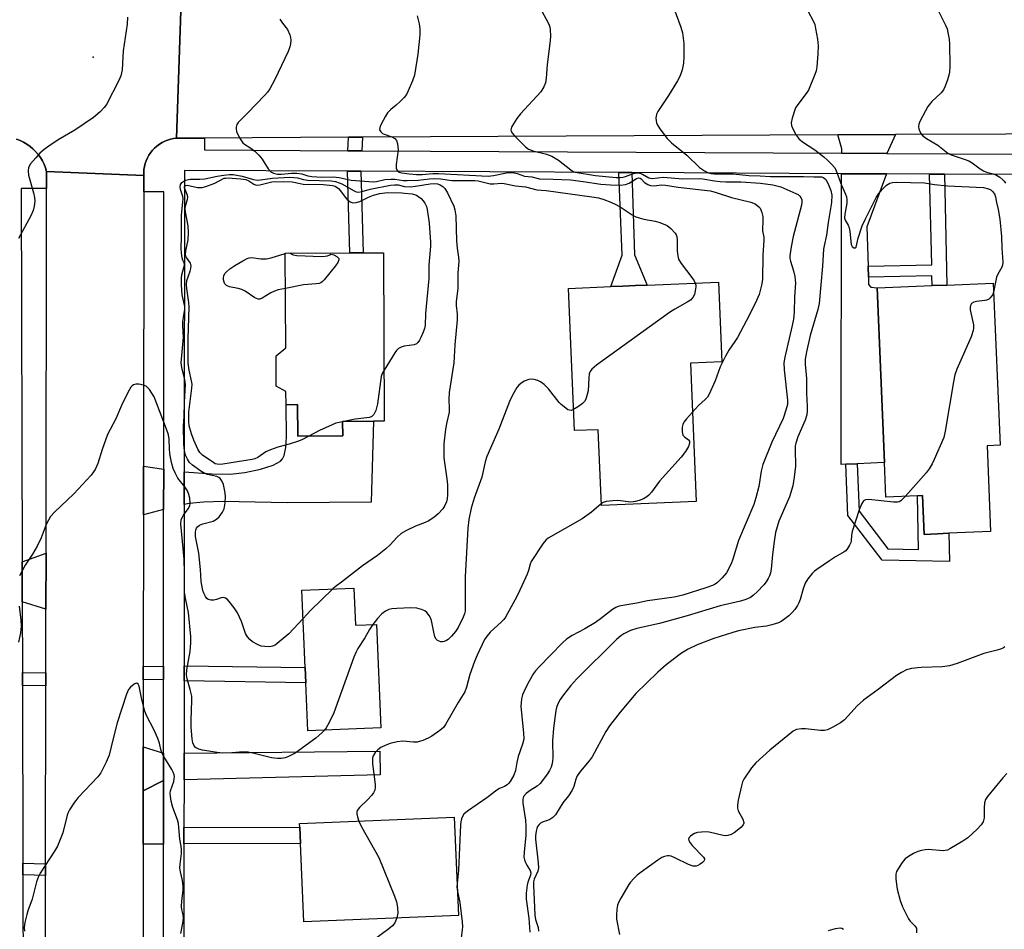
# Model space of a CAD drawing. Units: inches. Extents: x 1303758 to 1309758, y 473451 to 477451.
# Drawn here: x 1306223 to 1306511, y 475718 to 475984 of the extents above; entities that cross this region are included whole.
import ezdxf

# ---------------------------------------------------------------- set-up
doc = ezdxf.new("R2010")
doc.units = ezdxf.units.IN
doc.header["$MEASUREMENT"] = 0
for name, color, linetype in [('BLDG-Footprint', 5, 'Continuous'), ('ELEV-Spot Elevation', 7, 'Continuous'), ('TRANS-Driveway', 251, 'Continuous'), ('TRANS-Non Street Sidewalk', 7, 'Continuous'), ('TRANS-Road', 130, 'Continuous'), ('TRANS-Street Sidewalk', 7, 'Continuous'), ('Undefined', 1, 'Continuous')]:
    doc.layers.add(name, color=color, linetype=linetype)

msp = doc.modelspace()

# ---------------------------------------------------------------- linework, layer by layer
at = {"layer": 'BLDG-Footprint'}
for points, elevation in [([(1306329.54, 475916.03), (1306329.79, 475866.81), (1306326.68, 475866.79), (1306317.63, 475866.74), (1306317.65, 475862.52), (1306304.55, 475862.45), (1306304.5, 475871.67), (1306301.12, 475871.65), (1306301.1, 475875.5), (1306298.24, 475877.02), (1306298.19, 475885.95), (1306301.01, 475888.2), (1306300.86, 475915.88), (1306319.76, 475915.98), (1306323.61, 475916)], 305.21), ([(1306419.2, 475883.8), (1306420.87, 475843.37), (1306393.17, 475842.22), (1306392.25, 475864.34), (1306385.32, 475864.06), (1306383.61, 475905.61), (1306395.94, 475906.12), (1306399.42, 475906.26), (1306403.17, 475906.42), (1306406.52, 475906.55), (1306427.32, 475907.41), (1306428.29, 475884.17)], 299.37), ([(1306505.74, 475859.63), (1306506.78, 475834.59), (1306494.63, 475834.08), (1306491.27, 475833.94), (1306487.41, 475833.78), (1306486.93, 475845.13), (1306485.42, 475845.07), (1306476.2, 475844.68), (1306475.78, 475854.73), (1306473.66, 475905.74), (1306489.73, 475906.41), (1306494.04, 475906.59), (1306507.55, 475907.15), (1306509.53, 475859.78)], 291.63), ([(1306320.93, 475818.09), (1306321.38, 475807.22), (1306327.5, 475807.47), (1306328.76, 475777.28), (1306307.44, 475776.39), (1306306.86, 475790.42), (1306306.68, 475794.85), (1306305.74, 475817.46)], 301.08), ([(1306351.42, 475722.52), (1306306.27, 475720.63), (1306305.31, 475743.55), (1306305.12, 475748.28), (1306305.07, 475749.32), (1306350.23, 475751.2)], 297.67)]:
    msp.add_lwpolyline(points, close=True, dxfattribs=dict(at, elevation=elevation))
at = {"layer": 'ELEV-Spot Elevation'}
msp.add_point((1306244.85, 475973.16, 301.1), dxfattribs=at)
at = {"layer": 'TRANS-Driveway'}
for points in [[(1306476.46, 475945.04), (1306463.31, 475945.1), (1306463.31, 475946.34), (1306462.18, 475950.45), (1306479.02, 475950.53)], [(1306476.43, 475939.04), (1306470.68, 475923.54), (1306471, 475912.1), (1306471.09, 475908.89), (1306471.15, 475906.7), (1306471.84, 475905.93), (1306473.66, 475905.74), (1306475.78, 475854.73), (1306467.86, 475854.4), (1306464.5, 475854.26), (1306463.17, 475854.21), (1306463.3, 475939.1)], [(1306271.39, 475842.5), (1306271.4, 475852), (1306279.48, 475851.43), (1306284.77, 475851.39), (1306289.08, 475851.88), (1306293.65, 475852.83), (1306297.38, 475854.02), (1306299.48, 475855.16), (1306300.1, 475855.86), (1306300.56, 475856.77), (1306301.07, 475859.19), (1306301.21, 475862.28), (1306301.12, 475871.65), (1306304.5, 475871.67), (1306304.55, 475862.45), (1306317.65, 475862.52), (1306317.63, 475866.74), (1306326.68, 475866.79), (1306325.97, 475843.13), (1306301.48, 475842.96), (1306282.81, 475843.35), (1306277, 475843.19), (1306272.81, 475842.8)], [(1306265.4, 475852.84), (1306265.39, 475841.04), (1306259.49, 475839.47), (1306259.5, 475853.66)], [(1306231.04, 475811.98), (1306224.11, 475814.11), (1306224.09, 475825.75), (1306231.07, 475828.25)], [(1306265.35, 475769.85), (1306265.34, 475761.94), (1306259.42, 475758.85), (1306259.43, 475771.72)], [(1306271.34, 475762.1), (1306271.35, 475769.91), (1306328.54, 475770.44), (1306328.63, 475763.58)]]:
    msp.add_lwpolyline(points, close=True, dxfattribs=at)
at = {"layer": 'TRANS-Non Street Sidewalk'}
for points in [[(1306323.21, 475945.79), (1306319.16, 475945.81), (1306319.34, 475949.72), (1306323.39, 475949.74)], [(1306322.93, 475939.79), (1306323.61, 475916), (1306319.76, 475915.98), (1306319.08, 475939.81)], [(1306402.03, 475939.4), (1306402.86, 475915.43), (1306406.52, 475906.55), (1306403.17, 475906.42), (1306399.42, 475906.26), (1306395.94, 475906.12), (1306399.24, 475915.34), (1306398.27, 475939.42)], [(1306493.29, 475938.95), (1306494.04, 475906.59), (1306489.73, 475906.41), (1306489.66, 475909.31), (1306471.09, 475908.89), (1306471, 475912.1), (1306489.59, 475912.52), (1306488.98, 475938.98)], [(1306464.5, 475854.26), (1306467.86, 475854.4), (1306468.39, 475840.52), (1306476.8, 475829.57), (1306485.76, 475829.38), (1306485.42, 475845.07), (1306486.93, 475845.13), (1306487.41, 475833.78), (1306491.27, 475833.94), (1306494.63, 475834.08), (1306494.81, 475825.82), (1306475.11, 475826.24), (1306465.06, 475839.32)], [(1306265.36, 475791.43), (1306259.45, 475791.33), (1306259.45, 475795.19), (1306265.36, 475795.28)], [(1306271.36, 475791), (1306271.36, 475795.43), (1306306.68, 475794.85), (1306306.86, 475790.42)], [(1306231.02, 475793.37), (1306231.01, 475789.53), (1306224.16, 475789.63), (1306224.15, 475793.47)], [(1306265.33, 475743.31), (1306259.41, 475743.31), (1306259.42, 475758.85), (1306265.34, 475761.94)], [(1306271.33, 475743.41), (1306271.33, 475748.14), (1306305.12, 475748.28), (1306305.32, 475743.55)], [(1306230.93, 475737.52), (1306230.93, 475734.17), (1306224.28, 475734.36), (1306224.27, 475737.71)]]:
    msp.add_lwpolyline(points, close=True, dxfattribs=at)
at = {"layer": 'TRANS-Road'}
for points in [[(1306270.68, 475995.33), (1306269.15, 475949.47), (1306268.26, 475949.36), (1306267.4, 475949.17), (1306266.54, 475948.9), (1306265.72, 475948.57), (1306264.92, 475948.17), (1306264.16, 475947.7), (1306263.44, 475947.17), (1306262.77, 475946.58), (1306262.16, 475945.93), (1306261.6, 475945.24), (1306261.1, 475944.5), (1306260.67, 475943.72), (1306260.3, 475942.9), (1306260.01, 475942.06), (1306259.79, 475941.2), (1306259.64, 475940.32), (1306259.57, 475939.43), (1306259.57, 475938.54), (1306231.23, 475939.78), (1306230.9, 475940.85), (1306230.49, 475941.88), (1306229.99, 475942.88), (1306229.41, 475943.83), (1306228.76, 475944.73), (1306228.03, 475945.57), (1306227.24, 475946.35), (1306226.39, 475947.07), (1306225.48, 475947.71), (1306224.52, 475948.27), (1306223.52, 475948.75), (1306222.48, 475949.15)], [(1306230.88, 475700.13), (1306230.93, 475734.17), (1306230.93, 475737.52), (1306231.01, 475789.53), (1306231.02, 475793.37), (1306231.04, 475811.98), (1306231.07, 475828.25), (1306231.23, 475934.77), (1306231.23, 475939.78), (1306259.57, 475938.54), (1306259.57, 475933.8), (1306259.5, 475853.66), (1306259.49, 475839.47), (1306259.45, 475795.19), (1306259.45, 475791.33), (1306259.43, 475771.72), (1306259.42, 475758.85), (1306259.41, 475743.31), (1306259.36, 475686.91)]]:
    msp.add_lwpolyline(points, dxfattribs=at)
msp.add_lwpolyline([(1306274.38, 475995.33), (1306285.9, 475995.32), (1306290.33, 475995.31), (1306380.94, 475995.23), (1306403.17, 475995.21), (1306429.16, 475995.19), (1306434.15, 475995.18), (1306466.18, 475995.16), (1306479.47, 475995.14), (1306515.32, 475995.11), (1306529.93, 475995.1), (1306650.27, 475994.99), (1306651.2, 475994.99), (1306650.59, 475951.4), (1306646.53, 475951.38), (1306524.34, 475950.76), (1306511.24, 475950.69), (1306479.02, 475950.53), (1306462.18, 475950.45), (1306323.39, 475949.74), (1306319.34, 475949.72), (1306277.29, 475949.51), (1306269.15, 475949.47), (1306270.68, 475995.33)], close=True, dxfattribs=at)
at = {"layer": 'TRANS-Street Sidewalk'}
msp.add_lwpolyline([(1306222.48, 475949.15), (1306223.52, 475948.75), (1306224.52, 475948.27), (1306225.48, 475947.71), (1306226.39, 475947.07), (1306227.24, 475946.35), (1306228.03, 475945.57), (1306228.76, 475944.73), (1306229.41, 475943.83), (1306229.99, 475942.88), (1306230.49, 475941.88), (1306230.9, 475940.85), (1306231.23, 475939.78), (1306231.23, 475934.77), (1306223.85, 475934.78), (1306224.09, 475825.75), (1306224.11, 475814.11), (1306224.15, 475793.47), (1306224.16, 475789.63), (1306224.27, 475737.71), (1306224.28, 475734.36), (1306224.35, 475700.28)], dxfattribs=at)
for points in [[(1306265.29, 475686.89, 0), (1306265.33, 475743.31, 0), (1306265.34, 475761.94, 0), (1306265.35, 475769.85, 0), (1306265.36, 475791.43, 0), (1306265.36, 475795.28, 0), (1306265.39, 475841.04, 0), (1306265.4, 475852.84, 0), (1306265.45, 475933.79, 0), (1306259.57, 475933.8, 0), (1306259.57, 475938.54, 0), (1306259.57, 475939.43, 0), (1306259.64, 475940.32, 0), (1306259.79, 475941.2, 0), (1306260.01, 475942.06, 0), (1306260.3, 475942.9, 0), (1306260.67, 475943.72, 0), (1306261.1, 475944.5, 0), (1306261.6, 475945.24, 0), (1306262.16, 475945.93, 0), (1306262.77, 475946.58, 0), (1306263.44, 475947.17, 0), (1306264.16, 475947.7, 0), (1306264.92, 475948.17, 0), (1306265.72, 475948.57, 0), (1306266.54, 475948.9, 0), (1306267.4, 475949.17, 0), (1306268.26, 475949.36, 0), (1306269.15, 475949.47, 0), (1306277.29, 475949.51, 0), (1306277.31, 475946.02, 0), (1306319.16, 475945.81, 0), (1306323.21, 475945.79, 0), (1306463.31, 475945.1, 0), (1306476.46, 475945.04, 0), (1306513.57, 475944.85, 0)], [(1306513.81, 475938.85, 0), (1306493.29, 475938.95, 0), (1306488.98, 475938.98, 0), (1306476.43, 475939.04, 0), (1306463.3, 475939.1, 0), (1306402.03, 475939.4, 0), (1306398.27, 475939.42, 0), (1306322.93, 475939.79, 0), (1306319.08, 475939.81, 0), (1306271.46, 475940.04, 0), (1306271.4, 475852, 0), (1306271.39, 475842.5, 0), (1306271.36, 475795.43, 0), (1306271.36, 475791, 0), (1306271.35, 475769.91, 0), (1306271.34, 475762.1, 0), (1306271.33, 475748.14, 0), (1306271.33, 475743.41, 0), (1306271.29, 475687.15, 0)]]:
    msp.add_polyline3d(points, dxfattribs=at)
at = {"layer": 'Undefined'}
for p, q in [((1306300.86, 475915.84, 306), (1306301.06, 475915.88, 306)), ((1306317.94, 475866.74, 304), (1306317.63, 475866.68, 304))]:
    msp.add_line(p, q, dxfattribs=at)
for points, elevation in [([(1306375.1, 475987.81), (1306377.73, 475982.99), (1306378.12, 475981.96), (1306378.26, 475981.12), (1306378.31, 475979.39), (1306378.25, 475977.94), (1306377.33, 475970.98), (1306377, 475966.98), (1306376.82, 475965.67), (1306376.38, 475964.43), (1306375.47, 475963.03), (1306369.58, 475956.59), (1306368.47, 475955.19), (1306367.48, 475953.68), (1306366.93, 475952.67), (1306366.75, 475951.92), (1306366.85, 475951.49), (1306367.2, 475950.85), (1306367.89, 475950.03), (1306371.06, 475946.98), (1306371.93, 475946.31), (1306372.43, 475946.03), (1306373.16, 475945.77), (1306377.19, 475944.82), (1306378.74, 475944.23), (1306380.63, 475943.08), (1306384.22, 475940.18), (1306384.95, 475939.77), (1306385.49, 475939.59), (1306391.45, 475938.53), (1306397.49, 475937.99), (1306398.63, 475937.97), (1306399.48, 475938.07), (1306400.2, 475938.27), (1306402.54, 475939.19), (1306403.63, 475939.36), (1306404.43, 475939.25), (1306405.21, 475939), (1306407.05, 475937.92), (1306407.95, 475937.67), (1306411.3, 475938.07), (1306416.87, 475937.58), (1306421.67, 475937.72), (1306422.73, 475937.63), (1306426.2, 475937.04), (1306427.84, 475936.85), (1306429.47, 475936.77), (1306433.86, 475936.75), (1306439.58, 475936.33), (1306443.2, 475935.82), (1306445.56, 475935.29), (1306449.91, 475933.35), (1306450.57, 475932.98), (1306451.14, 475932.54), (1306451.41, 475932.17), (1306451.64, 475931.5), (1306451.69, 475930.74), (1306451.59, 475929.9), (1306449.15, 475920.74), (1306448.56, 475917.72), (1306448.2, 475915.13), (1306448.21, 475914.35), (1306448.35, 475913.58), (1306449.22, 475910.77), (1306449.65, 475909.06), (1306449.81, 475907.17), (1306449.51, 475903.16), (1306449.45, 475898.62), (1306449.25, 475896.59), (1306448.89, 475894.73), (1306446.71, 475885.51), (1306446.44, 475883.83), (1306446.48, 475881.86), (1306447.48, 475873), (1306447.48, 475871.7), (1306447.04, 475870.02), (1306446.18, 475867.65), (1306442.91, 475860.67), (1306440.32, 475854.2), (1306439.81, 475852.21), (1306439.1, 475847.76), (1306438.23, 475844.43), (1306437.62, 475842.51), (1306433.22, 475832), (1306431.52, 475826.53), (1306431.03, 475825.19), (1306429.68, 475822.59), (1306428.43, 475821.08), (1306427.03, 475819.72), (1306426.33, 475819.24), (1306425.56, 475818.86), (1306423.66, 475818.17), (1306416.92, 475815.99), (1306414.4, 475815.47), (1306406.62, 475814.36), (1306403.54, 475813.73), (1306398.88, 475812.95), (1306398.03, 475812.72), (1306397.4, 475812.45), (1306396.42, 475811.81), (1306392.93, 475809.11), (1306391.44, 475808.05), (1306388.36, 475806.22), (1306384.66, 475804.28), (1306382.99, 475803.21), (1306381.8, 475802.14), (1306378.43, 475798.55), (1306374.87, 475794.98), (1306373.94, 475793.94), (1306373.35, 475793.13), (1306372.06, 475790.92), (1306371, 475788.82), (1306370.17, 475786.91), (1306369.86, 475785.78), (1306369.71, 475784.62), (1306369.7, 475783.47), (1306370.47, 475775.79), (1306370.49, 475773.95), (1306370.16, 475772.5), (1306368.85, 475768.87), (1306368.46, 475767.17), (1306368.09, 475764.84), (1306367.63, 475763.41), (1306366.58, 475761.65), (1306366.05, 475760.98), (1306365.67, 475760.63), (1306364.87, 475760.16), (1306363.4, 475759.57), (1306362.65, 475759.11), (1306359.7, 475756.8), (1306354.12, 475752.97), (1306353.06, 475752.03), (1306352.62, 475751.39), (1306352.3, 475750.7), (1306352.12, 475749.85), (1306352.04, 475748.97), (1306351.42, 475735.72), (1306351.03, 475731.85)], 296), ([(1306414.3, 475987.41), (1306416.37, 475981.87), (1306416.81, 475980.21), (1306417.21, 475977.16), (1306417.27, 475973.13), (1306417.09, 475971.4), (1306416.74, 475969.41), (1306416.5, 475968.58), (1306416.05, 475967.53), (1306415.36, 475966.25), (1306412.73, 475961.95), (1306409.66, 475957.24), (1306409.27, 475956.47), (1306409.12, 475955.93), (1306409.06, 475955.37), (1306409.11, 475954.52), (1306409.24, 475953.97), (1306409.47, 475953.45), (1306410.26, 475952.22), (1306412.37, 475949.37), (1306413.62, 475948.13), (1306418.07, 475944.5), (1306421.83, 475940.91), (1306423.22, 475939.95), (1306424.46, 475939.34), (1306425.23, 475939.15), (1306426.08, 475939.07), (1306431.61, 475939.05), (1306436.19, 475938.59), (1306439.5, 475938.51), (1306442.57, 475938.31), (1306452.12, 475938.24), (1306455.2, 475938.14), (1306457.4, 475938.19), (1306458.03, 475937.98), (1306458.67, 475937.38), (1306459.39, 475936.12), (1306460.18, 475934.2), (1306460.39, 475932.79), (1306460.32, 475930.73), (1306459.39, 475924.88), (1306458.88, 475921.11), (1306458.17, 475918.03), (1306458.02, 475917.04), (1306457.72, 475912.13), (1306456.77, 475901.19), (1306456.35, 475899.41), (1306454.09, 475891.81), (1306453.01, 475887.07), (1306452.66, 475884.93), (1306452.61, 475883.46), (1306452.99, 475879.29), (1306453.08, 475875.04), (1306453.28, 475871.13), (1306453.27, 475869.75), (1306453.17, 475868.67), (1306452.68, 475867.11), (1306450.47, 475862.25), (1306449.9, 475860.42), (1306449.75, 475859.63), (1306449.69, 475858.52), (1306449.81, 475853.65), (1306449.42, 475850.5), (1306449, 475847.93), (1306448.03, 475844.76), (1306445.01, 475837.67), (1306444.43, 475836), (1306444.01, 475834.31), (1306443.59, 475831.72), (1306443.11, 475827.9), (1306442.73, 475823.63), (1306442.56, 475822.51), (1306442.27, 475821.62), (1306441.88, 475820.87), (1306441.26, 475819.92), (1306440.56, 475819.02), (1306438.61, 475816.96), (1306437.58, 475815.99), (1306436.65, 475815.36), (1306435.37, 475814.79), (1306433.75, 475814.31), (1306427.86, 475812.9), (1306418.16, 475809.94), (1306410.16, 475807.77), (1306403.54, 475806.32), (1306401.62, 475805.67), (1306399.75, 475804.77), (1306398.84, 475804.14), (1306397.56, 475803.05), (1306386.01, 475791.57), (1306384.25, 475789.63), (1306382.12, 475786.94), (1306381.12, 475785.56), (1306380.47, 475784.3), (1306380.09, 475783.23), (1306379.91, 475782.38), (1306379.2, 475777.17), (1306378.9, 475773.44), (1306378.95, 475768.45), (1306378.77, 475766.84), (1306378.48, 475765.81), (1306378.04, 475764.84), (1306377.46, 475763.87), (1306375.34, 475761.04), (1306374.44, 475760.24), (1306372.38, 475759.01), (1306371.19, 475758.11), (1306370.44, 475757.27), (1306370.19, 475756.46), (1306370.23, 475755.31), (1306371.06, 475750.33), (1306371.15, 475748.55), (1306371.11, 475745.89), (1306370.58, 475740.96), (1306370.55, 475739.52), (1306370.72, 475738.71), (1306371, 475737.92), (1306371.38, 475737.19), (1306372.41, 475735.66), (1306372.6, 475734.95), (1306372.48, 475734.21), (1306371.68, 475732.19), (1306371.47, 475731.36), (1306371.25, 475729.02), (1306371.24, 475727.25), (1306371.98, 475721.65), (1306372.32, 475717.61)], 294), ([(1306491.16, 475987.3), (1306493.65, 475982.48), (1306494.06, 475981.43), (1306494.33, 475980.33), (1306494.68, 475978.38), (1306494.82, 475976.96), (1306494.85, 475970.48), (1306494.78, 475968.72), (1306494.62, 475967.88), (1306494.2, 475966.51), (1306493.53, 475964.63), (1306493.06, 475963.61), (1306492.37, 475962.74), (1306489.6, 475960.2), (1306488.46, 475958.73), (1306487.75, 475957.49), (1306486.16, 475954.35), (1306485.86, 475953.55), (1306485.76, 475952.75), (1306485.85, 475952.22), (1306486.12, 475951.43), (1306486.51, 475950.7), (1306486.87, 475950.27), (1306488.02, 475949.42), (1306491.4, 475947.43), (1306494.28, 475945.1), (1306495.27, 475944.61), (1306499.07, 475943.34), (1306500.41, 475942.81), (1306501.41, 475942.23), (1306503.76, 475940.52), (1306504.74, 475939.91), (1306505.54, 475939.59), (1306507.51, 475939.08), (1306508.5, 475938.68), (1306509.49, 475938.06), (1306510.39, 475937.35), (1306510.78, 475936.94), (1306511.12, 475936.34)], 290), ([(1306254.88, 475984.83), (1306254.76, 475982.81), (1306253.62, 475975), (1306253.29, 475969.4), (1306252.88, 475967.67), (1306252.34, 475966.32), (1306248.68, 475959.35), (1306248.03, 475958.41), (1306246.84, 475957.17), (1306244.88, 475955.49), (1306239.49, 475951.83), (1306234.59, 475948.96), (1306231.84, 475947.17), (1306230.47, 475946.18), (1306229.25, 475945.12), (1306228.05, 475943.78), (1306226.53, 475941.94), (1306225.97, 475940.95), (1306225.85, 475939.95), (1306225.97, 475938.65), (1306227.42, 475933.52), (1306227.72, 475932.12), (1306227.78, 475931.06), (1306227.62, 475929.66), (1306227.26, 475928.37), (1306226.65, 475926.84), (1306222.98, 475920.14)], 302), ([(1306299.31, 475984.22), (1306300.06, 475983.02), (1306301.5, 475981.23), (1306302.26, 475979.64), (1306302.46, 475978.83), (1306302.5, 475978.06), (1306302.42, 475977.01), (1306302.23, 475976.15), (1306301.72, 475974.78), (1306297.87, 475966.61), (1306296.36, 475963.88), (1306295.73, 475962.95), (1306294.96, 475962.08), (1306289.87, 475956.74), (1306287.18, 475954.07), (1306286.79, 475953.42), (1306286.58, 475952.7), (1306286.54, 475952.21), (1306286.7, 475951.38), (1306287.54, 475949.53), (1306288.48, 475948.15), (1306289, 475947.71), (1306290.88, 475946.58), (1306291.97, 475945.67), (1306293.2, 475944.48), (1306294.11, 475943.33), (1306295.9, 475940.56), (1306296.64, 475939.69), (1306297.42, 475939.28), (1306298.63, 475938.99), (1306299.77, 475938.93), (1306302.76, 475939.29), (1306304.27, 475939.26), (1306305.72, 475939.05), (1306307.44, 475938.52), (1306308.64, 475938.32), (1306311.56, 475938.13), (1306314.88, 475938.21), (1306316.61, 475937.94), (1306320.17, 475937.21), (1306326.51, 475936.76), (1306327.56, 475936.86), (1306329.99, 475937.41), (1306331.73, 475937.54), (1306332.92, 475937.5), (1306335.4, 475937.15), (1306336.48, 475937.09), (1306339.67, 475937.17), (1306343.04, 475937.61), (1306344.53, 475937.7), (1306346.24, 475937.6), (1306349.52, 475937.16), (1306356.26, 475937.16), (1306357.16, 475937.02), (1306360.67, 475936.18), (1306361.8, 475936.16), (1306363.97, 475936.31), (1306364.81, 475936.24), (1306368.12, 475935.52), (1306371.06, 475935.3), (1306374.3, 475934.38), (1306377.07, 475934.18), (1306390.33, 475932.36), (1306392.3, 475932.02), (1306393.84, 475931.58), (1306395.88, 475930.82), (1306397.39, 475930.08), (1306398.9, 475929.2), (1306402.17, 475927.11), (1306403.2, 475926.55), (1306404.23, 475926.17), (1306405.56, 475925.81), (1306408.83, 475925.23), (1306410.21, 475924.82), (1306412.33, 475923.96), (1306413.43, 475923.12), (1306414.74, 475921.69), (1306415.02, 475921.25), (1306415.2, 475920.75), (1306415.31, 475919.65), (1306415.29, 475916.49), (1306415.45, 475915.13), (1306415.72, 475914.11), (1306416.48, 475912.86), (1306419.58, 475908.81), (1306420.22, 475907.83), (1306420.56, 475907.13)], 300), ([(1306339.42, 475985.2), (1306340.02, 475982.88), (1306340.22, 475981.42), (1306340.13, 475979.65), (1306339.61, 475974.03), (1306338.58, 475967.92), (1306338.05, 475966.25), (1306336.79, 475963.3), (1306336.26, 475962.26), (1306335.56, 475961.35), (1306334.53, 475960.3), (1306333.23, 475959.1), (1306331.69, 475957.84), (1306330.76, 475956.84), (1306330.14, 475955.91), (1306328.74, 475953.34), (1306328.45, 475952.63), (1306328.43, 475951.94), (1306328.74, 475951.32), (1306329.29, 475950.83), (1306329.77, 475950.61), (1306332.02, 475949.91), (1306332.86, 475949.37), (1306333.34, 475948.83), (1306333.69, 475947.8), (1306333.83, 475946.09), (1306333.24, 475941.81), (1306333.26, 475940.72), (1306333.42, 475940.27), (1306333.7, 475939.89), (1306334.14, 475939.59), (1306334.91, 475939.35), (1306337.18, 475939.04), (1306339.18, 475938.88), (1306340.88, 475938.88), (1306343.92, 475939.11), (1306345.63, 475939.12), (1306360.12, 475938.42), (1306361.72, 475938.57), (1306365.45, 475939.32), (1306367.33, 475939.4), (1306368.55, 475939.2), (1306370.77, 475938.4), (1306372.86, 475938.14), (1306375.1, 475937.58), (1306379.13, 475937.51), (1306384.11, 475937.28), (1306387.83, 475936.83), (1306392.99, 475936.05), (1306395.83, 475935.83), (1306398.79, 475935.79), (1306400.23, 475935.92), (1306401.26, 475936.35), (1306403.38, 475937.72), (1306404.09, 475937.9), (1306404.48, 475937.81), (1306404.82, 475937.59), (1306405.77, 475936.57), (1306406.21, 475936.22), (1306406.7, 475935.95), (1306407.51, 475935.66), (1306408.56, 475935.55), (1306410.69, 475935.8), (1306411.84, 475935.79), (1306415.57, 475935.12), (1306421.52, 475934.51), (1306425, 475934.05), (1306426.7, 475933.64), (1306431.18, 475932.18), (1306436.75, 475930.82), (1306438.05, 475930.25), (1306439.17, 475929.47), (1306439.51, 475929.05), (1306439.75, 475928.55), (1306440.02, 475927.73), (1306440.27, 475926.59), (1306440.32, 475925.71), (1306440.17, 475922.44), (1306440.57, 475920.52), (1306440.63, 475919.7), (1306440.32, 475915.28), (1306440.23, 475908.24), (1306439.94, 475906.55), (1306439.21, 475903.78), (1306438.07, 475901.24), (1306435.53, 475896.23), (1306432.9, 475891.31), (1306432.16, 475890.06), (1306430.36, 475887.6), (1306429.39, 475885.83), (1306427.87, 475882.7), (1306426.37, 475878.62), (1306424.55, 475874.54), (1306424.11, 475873.88), (1306423.47, 475873.12), (1306421.54, 475871.37), (1306419.79, 475869.5)], 298), ([(1306453.53, 475986.48), (1306455.02, 475983.69), (1306455.43, 475982.63), (1306455.71, 475981.5), (1306456.27, 475978.36), (1306456.41, 475976.4), (1306456.36, 475974.12), (1306456.04, 475970.29), (1306455.85, 475969.13), (1306455.5, 475968.03), (1306453.59, 475963.46), (1306452.97, 475962.5), (1306450.46, 475959.33), (1306449.87, 475958.35), (1306448.82, 475955.32), (1306448.55, 475953.93), (1306448.66, 475953.14), (1306448.98, 475952.37), (1306450.06, 475950.36), (1306450.88, 475949.22), (1306452.13, 475948.17), (1306455.49, 475946.11), (1306458.05, 475944.05), (1306459.17, 475943.07), (1306460.43, 475941.8), (1306461.18, 475940.88), (1306461.57, 475940.24), (1306463.27, 475935.78), (1306464.44, 475933.14), (1306464.71, 475932.34), (1306464.83, 475931.54), (1306464.83, 475930.46), (1306464.18, 475927.29), (1306464.12, 475926.22), (1306464.3, 475925.53), (1306465.16, 475924.09), (1306465.5, 475923.33), (1306465.71, 475922.23), (1306466.11, 475918.41), (1306466.34, 475917.82), (1306466.82, 475917.48), (1306467.33, 475917.43), (1306467.57, 475917.62), (1306468.14, 475920.31), (1306469.31, 475923.92), (1306470.25, 475925.96), (1306473.4, 475932.19), (1306474.12, 475933.32), (1306475.22, 475934.62), (1306476.42, 475935.75), (1306477.36, 475936.33), (1306478.14, 475936.56), (1306479.29, 475936.64), (1306487.47, 475936.44), (1306490.43, 475935.98), (1306494.18, 475935.53), (1306504.68, 475935.04), (1306506.18, 475934.68), (1306506.87, 475934.34), (1306507.28, 475934.03), (1306507.87, 475933.25), (1306508.23, 475932.33), (1306508.48, 475930.67), (1306508.96, 475928.67), (1306509.45, 475925.85), (1306509.98, 475920.74), (1306510.07, 475917.32), (1306510.32, 475913.27), (1306510.26, 475912.43), (1306510.09, 475911.83), (1306508.84, 475909.79), (1306508.47, 475908.85), (1306507.67, 475904.46)], 292), ([(1306306.08, 475809.2), (1306301.96, 475804.76), (1306299.73, 475802.88), (1306297.9, 475801.46), (1306297.16, 475801.09), (1306296.36, 475800.95), (1306294.97, 475800.99), (1306293.86, 475801.17), (1306292.83, 475801.57), (1306291.36, 475802.37), (1306290.51, 475803.04), (1306289.83, 475803.83), (1306289.33, 475804.81), (1306288.09, 475808.29), (1306286.91, 475810.83), (1306285.95, 475812.3), (1306284.48, 475814.2), (1306283.89, 475814.84), (1306283.47, 475815.16), (1306282.86, 475815.34), (1306282.15, 475815.22), (1306280.83, 475814.75), (1306280.02, 475814.57), (1306279.19, 475814.56), (1306278.43, 475814.74), (1306278.03, 475815.01), (1306277.57, 475815.61), (1306277.1, 475816.57), (1306276.84, 475817.34), (1306276.36, 475820.05), (1306276.14, 475823.52), (1306275.63, 475828.27), (1306274.71, 475833.2), (1306274.68, 475834.31), (1306274.81, 475835.1), (1306275, 475835.59), (1306275.29, 475836.01), (1306275.88, 475836.49), (1306276.84, 475836.86), (1306279.88, 475837.63), (1306280.81, 475838.19), (1306281.57, 475838.94), (1306282.57, 475840.27), (1306283.05, 475841.26), (1306283.34, 475842.94), (1306283.45, 475844.95), (1306283.27, 475846.38), (1306282.85, 475848.36), (1306282.42, 475849.41), (1306281.92, 475850.09), (1306281.48, 475850.42), (1306280.96, 475850.65), (1306278.19, 475851.3), (1306277.42, 475851.59), (1306276.28, 475852.27), (1306273.79, 475854.02), (1306272.94, 475854.79), (1306272.35, 475855.7), (1306271.79, 475856.95), (1306271.48, 475858.27), (1306271.33, 475860.16), (1306271.2, 475865.39), (1306271.38, 475868.21), (1306271.49, 475872.27), (1306271.77, 475877.53), (1306271.56, 475878.9), (1306270.66, 475882.47), (1306270.51, 475883.84), (1306271.22, 475891.33), (1306271.02, 475894.75), (1306271.04, 475895.94), (1306271.17, 475897.12), (1306271.6, 475899.51), (1306271.54, 475900.35), (1306270.82, 475903.7), (1306270.62, 475906.66), (1306270.58, 475908.73), (1306270.68, 475909.59), (1306271.3, 475911.72), (1306271.44, 475912.52), (1306271.35, 475913.07), (1306271, 475913.8), (1306270.77, 475914.56), (1306270.6, 475915.96), (1306270.54, 475917.12), (1306270.62, 475920.76), (1306270.56, 475927.03), (1306271.03, 475930.77), (1306271.07, 475931.79), (1306270.95, 475932.48), (1306270.31, 475934.44), (1306270.21, 475935.24), (1306270.35, 475935.92), (1306270.7, 475936.5), (1306271.25, 475936.96), (1306271.77, 475937.2), (1306273.18, 475937.5), (1306276, 475937.52), (1306277.4, 475937.62), (1306280.99, 475938.38), (1306282.94, 475938.7), (1306284.61, 475938.88), (1306285.65, 475938.82), (1306288.32, 475938.35), (1306291.66, 475937.41), (1306292.65, 475937.23), (1306293.7, 475937.28), (1306297.15, 475937.83), (1306302.26, 475938.06), (1306303.42, 475938.03), (1306304.46, 475937.89), (1306306.22, 475937.39), (1306307.36, 475937.21), (1306314.27, 475936.98), (1306315.59, 475936.78), (1306316.62, 475936.47), (1306317.41, 475936.12), (1306321.01, 475934.05), (1306321.55, 475933.85), (1306322.26, 475933.74), (1306323.3, 475933.9), (1306325.68, 475934.63), (1306331.61, 475935.76), (1306332.74, 475935.84), (1306333.8, 475935.8), (1306335.74, 475935.38), (1306337.46, 475935.27), (1306338.9, 475935.41), (1306343.2, 475936.17), (1306344.52, 475936.25), (1306345.28, 475936.12), (1306346.06, 475935.85), (1306346.91, 475935.32), (1306347.44, 475934.82), (1306348.29, 475933.53), (1306350.12, 475929.66), (1306350.43, 475928.55), (1306350.69, 475926.82), (1306350.84, 475919.53), (1306351.06, 475917.39), (1306351.49, 475914.76), (1306351.55, 475913.42), (1306351.3, 475910.17), (1306351.24, 475905.57), (1306350.78, 475901.76), (1306350.81, 475900.63), (1306351.06, 475898.08), (1306351.08, 475896.47), (1306350.41, 475889.17), (1306350.07, 475883.82), (1306348.74, 475875.16), (1306348.67, 475873.2), (1306348.76, 475870.59), (1306348.7, 475869.45), (1306348.03, 475866.52), (1306347.66, 475864.52), (1306347.22, 475860.19), (1306347.14, 475857.63), (1306347.21, 475856.17), (1306348.1, 475850), (1306348.25, 475848.21), (1306348.28, 475845.34), (1306348.16, 475844.15), (1306347.94, 475843.31), (1306347.49, 475842.23), (1306346.88, 475841.27), (1306345.54, 475839.79), (1306344.25, 475838.68), (1306342.65, 475837.61), (1306341.76, 475837.22), (1306338.94, 475836.21), (1306336.28, 475834.88), (1306334.74, 475833.99), (1306333.5, 475832.88), (1306331.56, 475830.68), (1306330.28, 475829.56), (1306327.79, 475827.64), (1306323.48, 475824.61), (1306317.29, 475819.8), (1306315.46, 475818.46), (1306314.73, 475817.83)], 302), ([(1306307.75, 475862.47), (1306305.73, 475861.43), (1306304.42, 475860.87), (1306302.03, 475860.14), (1306298.77, 475859.26), (1306296.57, 475858.45), (1306295.24, 475857.83), (1306292.86, 475856.2), (1306292.02, 475855.8), (1306291.2, 475855.59), (1306282.63, 475854.25), (1306281.81, 475854.19), (1306281.06, 475854.24), (1306280.41, 475854.42), (1306280.01, 475854.63), (1306276.77, 475856.89), (1306275.98, 475857.69), (1306275.4, 475858.66), (1306274.21, 475861.28), (1306273.48, 475863.17), (1306272.88, 475865.43), (1306272.72, 475866.86), (1306272.75, 475869.42), (1306273.61, 475876.44), (1306273.69, 475877.59), (1306273.57, 475878.64), (1306272.8, 475881.72), (1306272.52, 475883.74), (1306272.51, 475890.84), (1306272.85, 475900.16), (1306272.73, 475901.5), (1306272.13, 475905.59), (1306272.05, 475906.77), (1306272.16, 475907.9), (1306273.15, 475910.61), (1306273.33, 475911.42), (1306273.39, 475912.21), (1306273.23, 475913), (1306272.08, 475914.58), (1306271.88, 475914.99), (1306271.77, 475915.49), (1306271.85, 475916.6), (1306272.57, 475919.8), (1306272.67, 475921.86), (1306272.52, 475923.92), (1306271.76, 475928), (1306271.66, 475928.86), (1306271.75, 475929.7), (1306272.33, 475931.54), (1306272.43, 475932.32), (1306272.27, 475933.07), (1306271.5, 475934.98), (1306271.48, 475935.33), (1306271.62, 475935.59), (1306271.84, 475935.7), (1306272.27, 475935.72), (1306275.24, 475935.09), (1306276.61, 475935.1), (1306277.7, 475935.38), (1306280.36, 475936.37), (1306283.05, 475937.75), (1306283.5, 475937.84), (1306284.25, 475937.85), (1306287.81, 475937.61), (1306289.39, 475937.37), (1306290.27, 475937.05), (1306291.72, 475936.04), (1306292.41, 475935.79), (1306293.47, 475935.88), (1306296.94, 475936.7), (1306300.26, 475936.85), (1306302.93, 475936.74), (1306305.26, 475936.2), (1306306.13, 475936.07), (1306311.94, 475935.95), (1306314.67, 475935.69), (1306315.46, 475935.43), (1306316.41, 475934.79), (1306317, 475934.14), (1306318.36, 475932.2), (1306318.95, 475931.55), (1306319.84, 475930.86), (1306320.58, 475930.6), (1306321.63, 475930.66), (1306322.7, 475930.96), (1306325.16, 475932.29), (1306326.64, 475932.85), (1306328.45, 475933.28), (1306330.74, 475933.58), (1306334.96, 475933.55), (1306335.67, 475933.43), (1306337.93, 475933.24), (1306339.17, 475932.86), (1306339.87, 475932.39), (1306340.52, 475931.83), (1306341.12, 475931.22), (1306341.62, 475930.54), (1306342.08, 475929.52), (1306342.31, 475928.69), (1306342.92, 475924.66), (1306343.31, 475919.14), (1306343.28, 475917.95), (1306342.81, 475912.34), (1306342.8, 475908.45), (1306341.81, 475898.31), (1306341.68, 475894.81), (1306341.54, 475893.94), (1306341.18, 475892.84), (1306340.49, 475891.23), (1306340.1, 475890.46), (1306339.62, 475889.79), (1306339.22, 475889.45), (1306338.51, 475889.09), (1306335.58, 475888.69), (1306334.73, 475888.44), (1306333.98, 475888.07), (1306333.39, 475887.47), (1306332.89, 475886.76), (1306329.72, 475881.7)], 304), ([(1306300.92, 475905.57), (1306298.84, 475905.14), (1306297.73, 475904.82), (1306296.68, 475904.3), (1306294.19, 475902.75), (1306293.45, 475902.47), (1306292.96, 475902.47), (1306292.01, 475902.88), (1306289.19, 475904.75), (1306288.24, 475905.25), (1306287.16, 475905.57), (1306284.64, 475906.08), (1306283.71, 475906.47), (1306283.27, 475906.92), (1306283.05, 475907.38), (1306282.86, 475908.14), (1306282.82, 475908.66), (1306282.96, 475909.32), (1306283.3, 475909.92), (1306283.85, 475910.54), (1306284.68, 475911.3), (1306286.17, 475912.3), (1306288.5, 475913.69), (1306289.8, 475914.38), (1306290.35, 475914.56), (1306291.1, 475914.63), (1306293.74, 475914.21), (1306295.39, 475914.21), (1306296.75, 475914.51), (1306300.86, 475915.84)], 306), ([(1306302.26, 475915.89), (1306303.21, 475915.4), (1306304.31, 475915.22), (1306311.47, 475914.96), (1306312.52, 475915.01), (1306313.26, 475915.15), (1306313.91, 475915.39), (1306314.24, 475915.63), (1306315.08, 475915.4), (1306315.94, 475914.94), (1306316.37, 475914.52), (1306316.48, 475914.3), (1306316.5, 475913.9), (1306316.21, 475913.12), (1306315.56, 475912.19), (1306312.27, 475908.11), (1306311.68, 475907.51), (1306311.24, 475907.21), (1306310.75, 475907.03), (1306309.95, 475906.9), (1306306.26, 475906.62), (1306300.92, 475905.57)], 306), ([(1306301.06, 475915.88), (1306301.73, 475915.98), (1306302.26, 475915.89)], 306), ([(1306420.56, 475907.13), (1306420.7, 475906.55), (1306420.7, 475906.02), (1306420.56, 475904.92), (1306420.31, 475903.85), (1306419.86, 475902.91), (1306419.14, 475902.2), (1306418.23, 475901.57), (1306414.59, 475899.53), (1306413.09, 475898.55), (1306391.72, 475883.14), (1306390.35, 475882.02), (1306389.88, 475881.37), (1306389.6, 475880.61), (1306389.47, 475879.47), (1306389.26, 475875.67), (1306389.02, 475874.59), (1306388.59, 475873.3), (1306388.21, 475872.61), (1306387.63, 475872.01), (1306386.48, 475871.16), (1306385.06, 475870.26)], 300), ([(1306507.67, 475904.46), (1306507.45, 475903.87), (1306507.15, 475903.39), (1306506.57, 475902.76), (1306506.12, 475902.41), (1306505.62, 475902.17), (1306505.06, 475902.03), (1306502.7, 475901.73), (1306501.87, 475901.56), (1306501.23, 475901.19), (1306500.88, 475900.63), (1306500.78, 475900.16), (1306500.84, 475899.32), (1306501.8, 475894.97), (1306501.83, 475894.13), (1306501.73, 475893.3), (1306501.08, 475891.43), (1306496.95, 475882), (1306496.32, 475880.35), (1306495.9, 475878.31), (1306493.55, 475863.92), (1306493.11, 475862.04), (1306490.29, 475855.62), (1306489.68, 475854.36), (1306488.86, 475852.94), (1306488.01, 475851.79), (1306481.93, 475844.92)], 292), ([(1306329.72, 475881.7), (1306329.19, 475880.71), (1306328.92, 475879.89), (1306327.77, 475871.89), (1306327.3, 475869.97), (1306326.75, 475868.74), (1306326.19, 475868.22), (1306325.46, 475867.94), (1306321.25, 475867.39), (1306317.94, 475866.74)], 304), ([(1306312.34, 475776.6), (1306311.56, 475775.78), (1306309.82, 475774.3), (1306303.74, 475769.87), (1306301.65, 475768.81), (1306300.83, 475768.55), (1306299.69, 475768.36), (1306298.58, 475768.35), (1306296.92, 475768.54), (1306291.8, 475769.83), (1306290.09, 475770.14), (1306287.52, 475770.22), (1306285.31, 475770.01), (1306282.68, 475769.9), (1306280.98, 475770.03), (1306276.77, 475770.74), (1306275.64, 475771.01), (1306274.72, 475771.49), (1306274.18, 475772.19), (1306273.92, 475772.92), (1306273.72, 475774.02), (1306273.41, 475777.44), (1306273.41, 475779.4), (1306273.66, 475785.34), (1306273.61, 475786.48), (1306273.17, 475788.48), (1306272.22, 475791.58), (1306272.04, 475792.72), (1306272.18, 475794.18), (1306273.11, 475799.6), (1306273.34, 475802.14), (1306273.37, 475803.98), (1306272.61, 475810.96), (1306271.78, 475815.12), (1306271.52, 475816.79), (1306271.45, 475818.55), (1306271.51, 475822.63), (1306271.43, 475826.52), (1306270.39, 475836.9), (1306270.48, 475837.98), (1306270.75, 475838.71), (1306271.2, 475839.41), (1306272.58, 475841.2), (1306273.05, 475842.08), (1306273.15, 475842.88), (1306273, 475844.3), (1306272.75, 475845.42), (1306272.31, 475846.44), (1306271.56, 475847.61), (1306269.58, 475850.21), (1306268.75, 475851.72), (1306268.17, 475853.03), (1306267.71, 475854.74), (1306267.2, 475857.36), (1306267.07, 475858.73), (1306267, 475861.6), (1306266.82, 475862.81), (1306266.24, 475864.49), (1306262.64, 475873.97), (1306261.25, 475876.09), (1306260.71, 475876.71), (1306260.3, 475877.04), (1306259.53, 475877.35), (1306258.12, 475877.6), (1306257.28, 475877.64), (1306256.55, 475877.48), (1306256.16, 475877.16), (1306255.83, 475876.72), (1306254.98, 475875.16), (1306253.09, 475871.4), (1306251.41, 475867.47), (1306249.05, 475862.95), (1306247.41, 475858.57), (1306246.23, 475854.49), (1306245.37, 475852.71), (1306244.92, 475851.99), (1306244.2, 475851.11), (1306239.13, 475845.58), (1306233.57, 475840.26), (1306232.4, 475838.95), (1306231.77, 475837.94), (1306231.09, 475836.62), (1306229.64, 475832.77), (1306228.43, 475830.35), (1306227.13, 475827.99), (1306224.94, 475824.74), (1306223.35, 475821.7)], 300), ([(1306385.06, 475870.26), (1306384.33, 475869.98), (1306383.87, 475870), (1306383.42, 475870.18), (1306382.76, 475870.62), (1306381.47, 475871.69), (1306380.87, 475872.3), (1306377.69, 475876.23), (1306376.49, 475877.51), (1306375.36, 475878.34), (1306374.61, 475878.66), (1306373.56, 475878.97), (1306372.77, 475879.09), (1306371.97, 475879), (1306370.64, 475878.47), (1306369.65, 475877.88), (1306369.03, 475877.3), (1306368.5, 475876.63), (1306367.22, 475874.43), (1306366.34, 475872.62), (1306363.23, 475864.53), (1306359.68, 475856.56), (1306359.22, 475854.94), (1306358.24, 475850.51), (1306356.02, 475844.37), (1306355.13, 475841.4), (1306354.45, 475838.15), (1306354.23, 475835.59), (1306353.44, 475821.33), (1306353.43, 475812.48), (1306353.36, 475811.32), (1306353.2, 475810.53), (1306352.85, 475809.56), (1306351.4, 475806.58), (1306350.62, 475805.37), (1306349.46, 475804.05), (1306348.4, 475803.05), (1306347.95, 475802.75), (1306347.24, 475802.46), (1306346.76, 475802.37), (1306346.26, 475802.39), (1306345.77, 475802.55), (1306345.32, 475802.81), (1306344.94, 475803.16), (1306344.59, 475803.85), (1306344.24, 475805.21), (1306343.61, 475808.6), (1306343.3, 475809.37), (1306342.89, 475810.08), (1306342.23, 475810.94), (1306341.62, 475811.44), (1306340.61, 475811.86), (1306339.25, 475812.19), (1306337.52, 475812.28), (1306333.43, 475812.16), (1306331.99, 475812.04), (1306331.17, 475811.83), (1306330.17, 475811.37), (1306329.09, 475810.54), (1306327.8, 475809.16), (1306326.43, 475807.43)], 300), ([(1306419.79, 475869.5), (1306417.98, 475867.47), (1306417.28, 475866.55), (1306416.93, 475865.83), (1306416.77, 475865.04), (1306416.75, 475863.69), (1306416.95, 475862.72), (1306417.39, 475862.21), (1306418.58, 475861.41), (1306418.84, 475861.03), (1306418.92, 475860.39), (1306418.59, 475859.46), (1306417.68, 475858), (1306416.49, 475856.35), (1306410.17, 475849.35), (1306407.77, 475846.11), (1306407.04, 475845.24), (1306406.43, 475844.73), (1306405.48, 475844.19), (1306404.19, 475843.63), (1306403.13, 475843.33), (1306401.79, 475843.22), (1306397.94, 475843.64), (1306396.51, 475843.61), (1306394.52, 475843.34), (1306393.73, 475843.04), (1306393.15, 475842.65)], 298), ([(1306317.63, 475866.68), (1306315.62, 475866.21), (1306314.54, 475865.81), (1306310.87, 475864.09), (1306307.75, 475862.47)], 304), ([(1306481.93, 475844.92), (1306480.55, 475843.54), (1306480.09, 475843.28), (1306479.57, 475843.16), (1306478.42, 475843.19), (1306471.27, 475844), (1306470.24, 475843.89), (1306469.69, 475843.54), (1306469.07, 475842.61), (1306468.39, 475840.95), (1306466.39, 475834.59), (1306466.21, 475833.57), (1306466.07, 475831.91), (1306465.94, 475831.37), (1306465.62, 475830.6), (1306465.05, 475829.63), (1306464.52, 475828.99), (1306464.08, 475828.63), (1306461.52, 475827.17), (1306459.77, 475826.04), (1306456.06, 475823.53), (1306455.35, 475822.99), (1306454.72, 475822.37), (1306453.41, 475820.76), (1306452.63, 475819.52), (1306452.04, 475817.9), (1306451.23, 475814.75), (1306450.84, 475813.74), (1306450.44, 475813.01), (1306449.62, 475811.86), (1306448.89, 475811), (1306447.86, 475810.03), (1306446.31, 475808.78), (1306445.6, 475808.32), (1306444.84, 475807.95), (1306442.93, 475807.33), (1306441.36, 475807), (1306437.97, 475806.55), (1306433.2, 475805.57), (1306431.55, 475805.16), (1306425.96, 475803.32), (1306421.1, 475801.47), (1306418.52, 475800.21), (1306416.52, 475799.07), (1306412.11, 475795.68), (1306409.6, 475793.55), (1306403.2, 475787.32), (1306398.61, 475781.83), (1306395.52, 475777.89), (1306394.47, 475776.21), (1306390.46, 475768.84), (1306389.58, 475767.65), (1306387.08, 475764.67), (1306386.14, 475763.28), (1306385.67, 475762.31), (1306385.15, 475760.12), (1306384.64, 475759.1), (1306383.52, 475757.42), (1306381.94, 475755.37), (1306379.73, 475751.89), (1306378.99, 475751.11), (1306378.15, 475750.51), (1306377.42, 475750.2), (1306376.13, 475749.83), (1306375.43, 475749.46), (1306375.02, 475749.09), (1306374.52, 475748.42), (1306374.3, 475747.92), (1306374.12, 475747.12), (1306373.98, 475745.72), (1306373.97, 475744.75), (1306374.75, 475737.87), (1306374.81, 475736.44), (1306374.58, 475735.42), (1306373.5, 475733.13), (1306373.34, 475732.3), (1306373.32, 475731.42), (1306373.72, 475722.58), (1306373.98, 475721.27), (1306374.76, 475718.97), (1306374.83, 475717.91)], 292), ([(1306393.15, 475842.65), (1306390.26, 475840.23), (1306387.56, 475838.36), (1306377.64, 475832.67), (1306376.99, 475832.11), (1306376.09, 475830.97), (1306372.69, 475825.83), (1306372.36, 475825.05), (1306371.9, 475823.22), (1306371.53, 475822.16), (1306368.88, 475816.38), (1306367.94, 475814.55), (1306365.16, 475809.6), (1306364.65, 475808.88), (1306364.05, 475808.23), (1306360.74, 475805.24), (1306359.86, 475804.18), (1306359.09, 475803.04), (1306356.94, 475798.49), (1306356.16, 475796.66), (1306354.8, 475792.85), (1306353.81, 475789.13), (1306353.33, 475787.83), (1306351.34, 475784.66), (1306347.62, 475778.22), (1306347.07, 475777.42), (1306346.02, 475776.48), (1306343.67, 475774.82), (1306342.65, 475774.27), (1306341.02, 475773.61), (1306339.35, 475773.14), (1306338.29, 475773.13), (1306335.2, 475773.37), (1306333.51, 475773.15), (1306331.55, 475772.73), (1306330.23, 475772.26), (1306328.76, 475771.49), (1306327.88, 475770.85), (1306327.17, 475770.04), (1306326.49, 475768.92), (1306326.35, 475768.42), (1306326.32, 475767.9), (1306326.39, 475766.81), (1306327.12, 475760.71), (1306327.16, 475759.85), (1306327.05, 475759.03), (1306326.68, 475758.29), (1306326.15, 475757.61), (1306324.94, 475756.3), (1306322.56, 475754.01), (1306321.9, 475753.12), (1306321.76, 475752.63), (1306321.78, 475752.12), (1306321.94, 475751.31), (1306322.32, 475750.04)], 298), ([(1306314.73, 475817.83), (1306308.26, 475811.52), (1306306.08, 475809.2)], 302), ([(1306223.21, 475812.81), (1306223.71, 475808.68), (1306223.77, 475806.96), (1306223.62, 475805.02), (1306222.98, 475802.31)], 300), ([(1306326.43, 475807.43), (1306325.51, 475806.01), (1306324.16, 475803.59), (1306322.06, 475800.42), (1306321.56, 475799.48), (1306320.92, 475797.89), (1306315.05, 475781.7), (1306313.66, 475778.82), (1306312.82, 475777.31), (1306312.34, 475776.6)], 300), ([(1306510.96, 475800.93), (1306510.5, 475800.62), (1306509.71, 475800.29), (1306508.29, 475799.87), (1306504.79, 475799.03), (1306496.97, 475796.07), (1306494.8, 475795.43), (1306493.46, 475795.16), (1306492.62, 475795.08), (1306486.54, 475794.93), (1306483.64, 475794.56), (1306482.25, 475794.21), (1306480.73, 475793.45), (1306479.27, 475792.54), (1306473.93, 475788.45), (1306469.64, 475785.33), (1306467.79, 475783.74), (1306464.11, 475779.6), (1306462.94, 475778.76), (1306460.68, 475777.49), (1306459.14, 475776.73), (1306458.33, 475776.53), (1306457.17, 475776.53), (1306452.74, 475776.97), (1306451.56, 475777.02), (1306450.14, 475776.81), (1306449.13, 475776.31), (1306442.32, 475770.8), (1306438.27, 475767.03), (1306436.94, 475765.55), (1306434.71, 475762.26), (1306434.35, 475761.49), (1306434.03, 475760.39), (1306433.09, 475756.11), (1306432.86, 475754.69), (1306432.89, 475753.85), (1306433.12, 475753.04), (1306434.42, 475750.57), (1306434.74, 475749.64), (1306434.73, 475749.42), (1306434.57, 475748.99), (1306433.89, 475748.2), (1306432.83, 475747.25), (1306431.93, 475746.58), (1306431.02, 475746.09), (1306430.03, 475745.8), (1306429.52, 475745.74), (1306428.7, 475745.8), (1306424.64, 475746.81), (1306423.52, 475746.91), (1306422.35, 475746.86), (1306421.2, 475746.68), (1306420.36, 475746.38), (1306419.58, 475745.97), (1306419.13, 475745.66), (1306418.79, 475745.29), (1306418.63, 475744.76), (1306418.71, 475744.34), (1306419.12, 475743.65), (1306419.68, 475742.96), (1306423, 475739.5), (1306423.22, 475739.06), (1306423.23, 475738.69), (1306423.03, 475738.31), (1306422.68, 475737.96), (1306422.04, 475737.48), (1306421.33, 475737.08), (1306420.83, 475736.92), (1306419.99, 475736.92), (1306418.59, 475737.33), (1306414.58, 475739.34), (1306413.5, 475739.78), (1306412.95, 475739.9), (1306412.42, 475739.88), (1306411.63, 475739.7), (1306410.85, 475739.4), (1306409.6, 475738.62), (1306404.78, 475735.13), (1306403.64, 475734.23), (1306402.62, 475733.26), (1306401.67, 475732.22), (1306401.16, 475731.53), (1306398.81, 475727.55), (1306398.14, 475726.28), (1306397.86, 475725.47), (1306397.67, 475724.32), (1306397.55, 475722.57), (1306397.61, 475721.41), (1306398.44, 475716.89)], 290), ([(1306270.41, 475717.2), (1306271, 475720.24), (1306271.14, 475721.77), (1306271.06, 475722.71), (1306270.66, 475724.27), (1306270.61, 475725.08), (1306270.73, 475726.74), (1306271.13, 475729.75), (1306271.13, 475731.08), (1306270.9, 475732.66), (1306270.27, 475735.24), (1306270.14, 475736.38), (1306270.19, 475737.51), (1306270.59, 475740.62), (1306270.6, 475741.69), (1306270.48, 475742.7), (1306270.08, 475744.79), (1306269.87, 475748.21), (1306269.73, 475749.33), (1306269.42, 475750.44), (1306268.12, 475753.98), (1306267.61, 475755.91), (1306267.36, 475757.3), (1306267.34, 475758.11), (1306267.44, 475758.92), (1306268.32, 475761.65), (1306268.51, 475762.48), (1306268.55, 475763.02), (1306268.48, 475763.56), (1306268.17, 475764.36), (1306267.75, 475765.14), (1306265.41, 475768.93), (1306264.86, 475769.97), (1306264.56, 475770.91), (1306264.19, 475772.83), (1306263.69, 475774.18), (1306262.63, 475776.56), (1306260.37, 475780.84), (1306259.92, 475782.19), (1306259.03, 475785.51), (1306258.29, 475789.41), (1306257.99, 475790.02), (1306257.56, 475790.31), (1306257.16, 475790.25), (1306256.74, 475790.03), (1306255.69, 475789.13), (1306255.18, 475788.43), (1306254.53, 475787.1), (1306251.86, 475778.71), (1306250.63, 475774.17), (1306249.5, 475769.32), (1306248.61, 475767.25), (1306247.01, 475764.18), (1306246.23, 475762.97), (1306240.44, 475756.94), (1306239.38, 475755.53), (1306237.94, 475753.34), (1306237.54, 475752.57), (1306237.25, 475751.75), (1306235.94, 475746.64), (1306234.37, 475742.77), (1306233.52, 475741.23), (1306229.36, 475734.87), (1306228.86, 475733.86), (1306228.31, 475732.34), (1306227.06, 475727.23), (1306225.75, 475723.82), (1306225.41, 475722.73), (1306224.89, 475720.44), (1306224.71, 475719.01), (1306224.8, 475717.94)], 298), ([(1306511.48, 475763.99), (1306510.3, 475762.69), (1306505.83, 475757.25), (1306505.28, 475756.33), (1306505, 475755.34), (1306504.91, 475753.93), (1306504.92, 475750.96), (1306504.61, 475749.82), (1306504.01, 475748.93), (1306502.9, 475747.7), (1306500.1, 475745.17), (1306498.66, 475744.15), (1306494.84, 475741.9), (1306494.15, 475741.56), (1306493.47, 475741.41), (1306492.91, 475741.38), (1306488.54, 475741.72), (1306487.69, 475741.66), (1306486.59, 475741.46), (1306485.51, 475741.17), (1306484.24, 475740.61), (1306482.77, 475739.72), (1306481.86, 475739.02), (1306481.26, 475738.38), (1306480.73, 475737.66), (1306479.34, 475735.37), (1306479.1, 475734.55), (1306479.11, 475733.11), (1306479.51, 475730.2), (1306480.38, 475726.85), (1306481.02, 475724.96), (1306482.79, 475721.47), (1306483.29, 475720.86), (1306484.6, 475719.58), (1306484.9, 475719.19), (1306485.1, 475718.74), (1306485.18, 475717.37)], 288), ([(1306322.32, 475750.04), (1306323.1, 475748.36), (1306328.22, 475739.46), (1306332.75, 475728.1), (1306333.36, 475726.42), (1306333.67, 475724.77), (1306333.75, 475723.13), (1306333.45, 475721.77)], 298), ([(1306351.03, 475731.85), (1306351, 475730.88), (1306351.13, 475729.52)], 296), ([(1306351.13, 475729.52), (1306351.8, 475726.24), (1306352.5, 475720.67), (1306352.59, 475719.2), (1306352.45, 475717.48), (1306352.12, 475715.2), (1306351.27, 475711.8), (1306350.74, 475708.97), (1306350.7, 475706.43), (1306350.83, 475702.9)], 296), ([(1306333.45, 475721.77), (1306332.85, 475720.36), (1306332.17, 475719.46), (1306331.1, 475718.55), (1306326.67, 475715.24), (1306325.76, 475714.26), (1306325.2, 475713.31), (1306324.89, 475712.49), (1306324.71, 475711.64), (1306324.48, 475708.42), (1306324.54, 475706.97), (1306325.16, 475703.76), (1306325.11, 475702.92), (1306324.87, 475701.82)], 298), ([(1306463.83, 475718.4), (1306463.34, 475718.66), (1306462.82, 475718.77), (1306461.41, 475718.56), (1306459.39, 475717.98)], 288)]:
    msp.add_lwpolyline(points, dxfattribs=dict(at, elevation=elevation))

doc.saveas('drawing.dxf')
